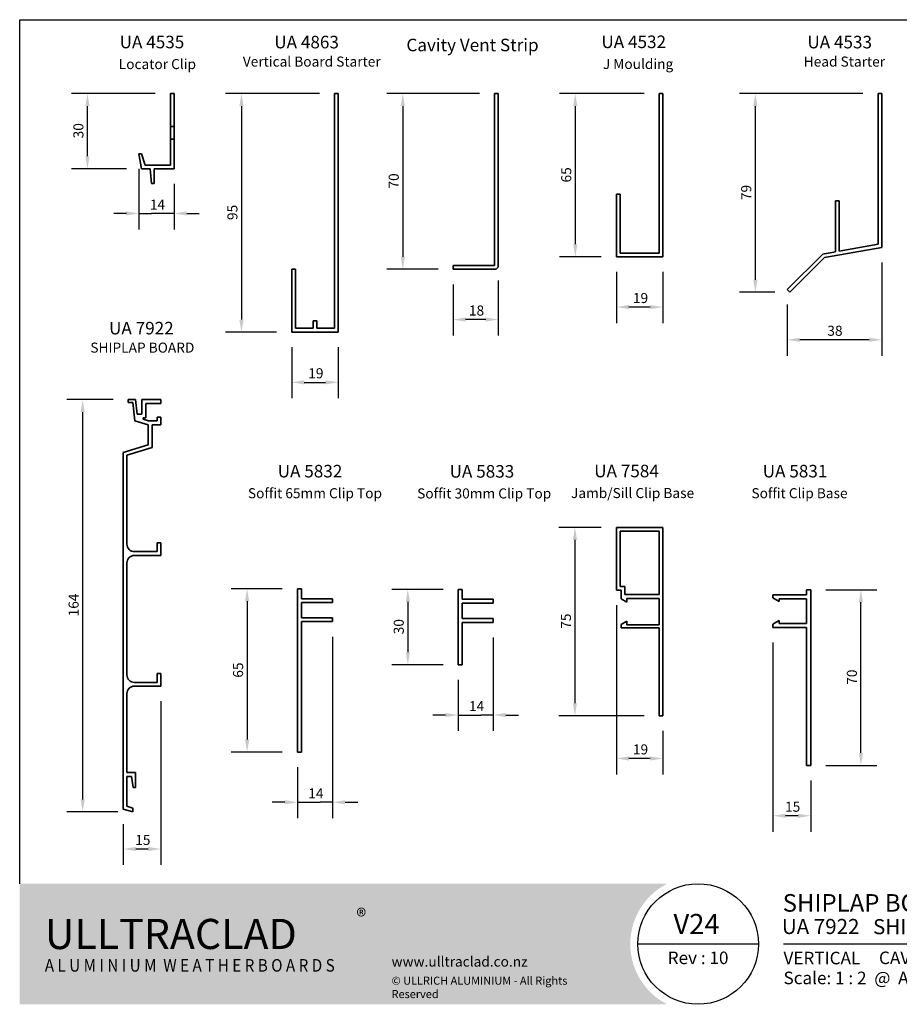
# Model space of a CAD drawing. Units: millimetres. Extents: x 14 to 580, y 14 to 406.
# Drawn here: x 14 to 364, y 14 to 406 of the extents above; entities that cross this region are included whole.
import ezdxf

# ---------------------------------------------------------------- set-up
doc = ezdxf.new("R2010")
doc.units = ezdxf.units.MM
doc.header["$LTSCALE"] = 2
for name, color, linetype, lineweight in [('Border (ISO)', 7, 'Continuous', 70), ('Dimension (ISO)', 7, 'Continuous', 25), ('Hatch (ISO)', 8, 'Continuous', 18), ('Symbol (ISO)', 7, 'Continuous', 25), ('Title (ISO)', 7, 'Continuous', 50), ('Visible (ISO)', 8, 'Continuous', 35)]:
    doc.layers.add(name, color=color, linetype=linetype, lineweight=lineweight)
doc.styles.add('Note Text (ISO)', font='arial.ttf')
doc.styles.add('Text Style39', font='tahoma.ttf')
doc.styles.add('Text Style41', font='tahoma.ttf')
doc.styles.add('Text Style48', font='arial.ttf')
doc.styles.add('Text Style53', font='arialbd.ttf')
doc.styles.add('Text Style56', font='arialbd.ttf')
doc.styles.add('Text Style57', font='arialbd.ttf')
doc.dimstyles.new('Default (ISO)', dxfattribs={"dimscale": 2, "dimtxt": 2, "dimasz": 2.5, "dimexe": 3.175, "dimexo": 3, "dimgap": 0.762, "dimtad": 1, "dimdec": 0, "dimrnd": 1e-08, "dimzin": 0, "dimdsep": 46, "dimtxsty": 'Note Text (ISO)', "dimcen": 0.09, "dimdle": 10, "dimclrd": 256, "dimclre": 256, "dimclrt": 174, "dimazin": 0, "dimtfac": 1.7526, "dimtmove": 0, "dimatfit": 3, "dimfxl": 0, "dimtolj": 1, "dimtzin": 0, "dimlwd": -1, "dimlwe": -1, "dimarcsym": 0})

# ---------------------------------------------------------------- blocks, each defined once
blk = doc.blocks.new('Title Blocks ULLTRACLAD TITLE BLOCK')
at = {"layer": 'Title (ISO)', "color": 7, "insert": (138.4, 17.51), "char_height": 2.5, "attachment_point": 2, "style": 'Note Text (ISO)'}
blk.add_mtext('\\fArial|b0|i0;\\H2.5000;Rev : 10', dxfattribs=at)
at = {"layer": 'Title (ISO)', "color": 174, "char_height": 2.5, "attachment_point": 1, "style": 'Note Text (ISO)'}
for s, insert in [('\\fArial|b0|i0;\\H2.5000;CAVITY SYSTEM', (174.4, 17.51)), ('\\fArial|b0|i0;\\H2.5000;Scale: 1 : 2  @  A4 - 2019', (155.4, 13.51))]:
    blk.add_mtext(s, dxfattribs=dict(at, insert=insert))
at = {"layer": 'Title (ISO)', "color": 8, "insert": (286.4, 13.51), "char_height": 2.3, "attachment_point": 3, "style": 'Note Text (ISO)'}
blk.add_mtext('\\fArial|b0|i0;\\H2.3000;Branz Appraisal #796 2019. (Vertical)', dxfattribs=at)
at = {"layer": 'Title (ISO)', "color": 174}
for tag, p, height, style in [('DESCRIPTION_001', (155.23, 25.45), 3.5, 'Text Style56'), ('Board_Number_001', (155.07, 21), 3, 'Text Style48')]:
    blk.add_attdef(tag, p, '', height=height, dxfattribs=dict(at, style=style))
at = {"layer": 'Title (ISO)', "color": 1}
for tag, p, height, style in [('<Sheet_Name>_001', (133.5, 21), 4, 'Text Style57'), ('Board_Name_001', (173.22, 20.96), 3, 'Text Style48'), ('Board_Orientation_001', (155.4, 14.97), 2.5, 'Text Style53')]:
    blk.add_attdef(tag, p, '', height=height, dxfattribs=dict(at, style=style))
blk = doc.blocks.new('*D5')
at = {"layer": 'Defpoints', "color": 0}
for p in [(139.27, 376.62), (102.27, 281.62), (122.27, 281.62)]:
    blk.add_point(p, dxfattribs=at)
at = {"layer": 'Dimension (ISO)'}
for p, q in [((133.27, 376.62), (95.92, 376.62)), ((102.27, 371.62), (102.27, 286.62)), ((116.27, 281.62), (95.92, 281.62))]:
    blk.add_line(p, q, dxfattribs=at)
for points in [[(101.43, 371.62), (103.1, 371.62), (102.27, 376.62)], [(101.43, 286.62), (103.1, 286.62), (102.27, 281.62)]]:
    blk.add_solid(points, dxfattribs=at)
at = {"layer": 'Dimension (ISO)', "color": 174, "insert": (96.66, 326.24), "char_height": 4, "attachment_point": 1, "rotation": 90, "style": 'Note Text (ISO)'}
blk.add_mtext('\\A1;95', dxfattribs=at)
blk = doc.blocks.new('*D6')
at = {"layer": 'Defpoints', "color": 0}
for p in [(202.98, 376.62), (166.48, 306.62), (186.48, 306.62)]:
    blk.add_point(p, dxfattribs=at)
at = {"layer": 'Dimension (ISO)'}
for p, q in [((196.98, 376.62), (160.13, 376.62)), ((166.48, 371.62), (166.48, 311.62)), ((180.48, 306.62), (160.13, 306.62))]:
    blk.add_line(p, q, dxfattribs=at)
for points in [[(165.64, 371.62), (167.31, 371.62), (166.48, 376.62)], [(165.64, 311.62), (167.31, 311.62), (166.48, 306.62)]]:
    blk.add_solid(points, dxfattribs=at)
at = {"layer": 'Dimension (ISO)', "color": 174, "insert": (160.87, 338.77), "char_height": 4, "attachment_point": 1, "rotation": 90, "style": 'Note Text (ISO)'}
blk.add_mtext('\\A1;70', dxfattribs=at)
blk = doc.blocks.new('*D7')
at = {"layer": 'Defpoints', "color": 0}
for p in [(355.62, 376.57), (306.77, 297.48), (320.54, 297.48)]:
    blk.add_point(p, dxfattribs=at)
at = {"layer": 'Dimension (ISO)'}
for p, q in [((349.62, 376.57), (300.42, 376.57)), ((306.77, 371.57), (306.77, 302.48)), ((314.54, 297.48), (300.42, 297.48))]:
    blk.add_line(p, q, dxfattribs=at)
for points in [[(305.93, 371.57), (307.6, 371.57), (306.77, 376.57)], [(305.93, 302.48), (307.6, 302.48), (306.77, 297.48)]]:
    blk.add_solid(points, dxfattribs=at)
at = {"layer": 'Dimension (ISO)', "color": 174, "insert": (301.16, 334.17), "char_height": 4, "attachment_point": 1, "rotation": 90, "style": 'Note Text (ISO)'}
blk.add_mtext('\\A1;79', dxfattribs=at)
blk = doc.blocks.new('*D8')
at = {"layer": 'Defpoints', "color": 0}
for p in [(268.48, 376.58), (235.12, 311.58), (251.48, 311.58)]:
    blk.add_point(p, dxfattribs=at)
at = {"layer": 'Dimension (ISO)'}
for p, q in [((262.48, 376.58), (228.77, 376.58)), ((235.12, 371.58), (235.12, 316.58)), ((245.48, 311.58), (228.77, 311.58))]:
    blk.add_line(p, q, dxfattribs=at)
for points in [[(234.28, 371.58), (235.95, 371.58), (235.12, 376.58)], [(234.28, 316.58), (235.95, 316.58), (235.12, 311.58)]]:
    blk.add_solid(points, dxfattribs=at)
at = {"layer": 'Dimension (ISO)', "color": 174, "insert": (229.51, 341.19), "char_height": 4, "attachment_point": 1, "rotation": 90, "style": 'Note Text (ISO)'}
blk.add_mtext('\\A1;65', dxfattribs=at)
blk = doc.blocks.new('*D9')
at = {"layer": 'Defpoints', "color": 0}
for p in [(251.48, 203.87), (234.98, 128.87), (268.48, 128.87)]:
    blk.add_point(p, dxfattribs=at)
at = {"layer": 'Dimension (ISO)'}
for p, q in [((245.48, 203.87), (228.63, 203.87)), ((234.98, 198.87), (234.98, 133.87)), ((262.48, 128.87), (228.63, 128.87))]:
    blk.add_line(p, q, dxfattribs=at)
for points in [[(234.15, 198.87), (235.81, 198.87), (234.98, 203.87)], [(234.15, 133.87), (235.81, 133.87), (234.98, 128.87)]]:
    blk.add_solid(points, dxfattribs=at)
at = {"layer": 'Dimension (ISO)', "color": 174, "insert": (229.39, 163.5), "char_height": 4, "attachment_point": 1, "rotation": 90, "style": 'Note Text (ISO)'}
blk.add_mtext('\\A1;75', dxfattribs=at)
blk = doc.blocks.new('*D12')
at = {"layer": 'Defpoints', "color": 0}
for p in [(61.47, 352.57), (75.47, 346.61), (61.47, 328.86)]:
    blk.add_point(p, dxfattribs=at)
at = {"layer": 'Dimension (ISO)'}
for p, q in [((61.47, 346.57), (61.47, 322.51)), ((75.47, 340.61), (75.47, 322.51)), ((56.47, 328.86), (51.47, 328.86)), ((61.47, 328.86), (66.47, 328.86)), ((70.47, 328.86), (66.47, 328.86)), ((75.47, 328.86), (70.47, 328.86)), ((80.47, 328.86), (85.47, 328.86))]:
    blk.add_line(p, q, dxfattribs=at)
for points in [[(56.47, 329.69), (56.47, 328.03), (61.47, 328.86)], [(80.47, 329.69), (80.47, 328.03), (75.47, 328.86)]]:
    blk.add_solid(points, dxfattribs=at)
at = {"layer": 'Dimension (ISO)', "color": 174, "insert": (65.8, 334.4), "char_height": 4, "attachment_point": 1, "style": 'Note Text (ISO)'}
blk.add_mtext('\\A1;14', dxfattribs=at)
blk = doc.blocks.new('*D13')
at = {"layer": 'Defpoints', "color": 0}
for p in [(40.97, 376.61), (73.97, 376.61), (62.52, 346.61)]:
    blk.add_point(p, dxfattribs=at)
at = {"layer": 'Dimension (ISO)'}
for p, q in [((67.97, 376.61), (34.62, 376.61)), ((40.97, 351.61), (40.97, 371.61)), ((56.52, 346.61), (34.62, 346.61))]:
    blk.add_line(p, q, dxfattribs=at)
for points in [[(40.14, 371.61), (41.8, 371.61), (40.97, 376.61)], [(40.14, 351.61), (41.8, 351.61), (40.97, 346.61)]]:
    blk.add_solid(points, dxfattribs=at)
at = {"layer": 'Dimension (ISO)', "color": 174, "insert": (35.36, 358.76), "char_height": 4, "attachment_point": 1, "rotation": 90, "style": 'Note Text (ISO)'}
blk.add_mtext('\\A1;30', dxfattribs=at)
blk = doc.blocks.new('*D14')
at = {"layer": 'Defpoints', "color": 0}
for p in [(124.52, 179.43), (104.52, 114.43), (124.52, 114.43)]:
    blk.add_point(p, dxfattribs=at)
at = {"layer": 'Dimension (ISO)'}
for p, q in [((118.52, 179.43), (98.17, 179.43)), ((104.52, 174.43), (104.52, 119.43)), ((118.52, 114.43), (98.17, 114.43))]:
    blk.add_line(p, q, dxfattribs=at)
for points in [[(103.68, 174.43), (105.35, 174.43), (104.52, 179.43)], [(103.68, 119.43), (105.35, 119.43), (104.52, 114.43)]]:
    blk.add_solid(points, dxfattribs=at)
at = {"layer": 'Dimension (ISO)', "color": 174, "insert": (98.91, 144.03), "char_height": 4, "attachment_point": 1, "rotation": 90, "style": 'Note Text (ISO)'}
blk.add_mtext('\\A1;65', dxfattribs=at)
blk = doc.blocks.new('*D16')
at = {"layer": 'Defpoints', "color": 0}
for p in [(188.48, 179.17), (168.48, 149.17), (188.48, 149.17)]:
    blk.add_point(p, dxfattribs=at)
at = {"layer": 'Dimension (ISO)'}
for p, q in [((182.48, 179.17), (162.13, 179.17)), ((168.48, 174.17), (168.48, 154.17)), ((182.48, 149.17), (162.13, 149.17))]:
    blk.add_line(p, q, dxfattribs=at)
for points in [[(167.64, 174.17), (169.31, 174.17), (168.48, 179.17)], [(167.64, 154.17), (169.31, 154.17), (168.48, 149.17)]]:
    blk.add_solid(points, dxfattribs=at)
at = {"layer": 'Dimension (ISO)', "color": 174, "insert": (162.86, 161.31), "char_height": 4, "attachment_point": 1, "rotation": 90, "style": 'Note Text (ISO)'}
blk.add_mtext('\\A1;30', dxfattribs=at)
blk = doc.blocks.new('*D17')
at = {"layer": 'Defpoints', "color": 0}
for p in [(328.8, 179.05), (348.8, 179.05), (328.8, 109.05)]:
    blk.add_point(p, dxfattribs=at)
at = {"layer": 'Dimension (ISO)'}
for p, q in [((334.8, 179.05), (355.15, 179.05)), ((348.8, 114.05), (348.8, 174.05)), ((334.8, 109.05), (355.15, 109.05))]:
    blk.add_line(p, q, dxfattribs=at)
for points in [[(347.97, 174.05), (349.64, 174.05), (348.8, 179.05)], [(347.97, 114.05), (349.64, 114.05), (348.8, 109.05)]]:
    blk.add_solid(points, dxfattribs=at)
at = {"layer": 'Dimension (ISO)', "color": 174, "insert": (343.2, 141.21), "char_height": 4, "attachment_point": 1, "rotation": 90, "style": 'Note Text (ISO)'}
blk.add_mtext('\\A1;70', dxfattribs=at)
blk = doc.blocks.new('*D22')
at = {"layer": 'Defpoints', "color": 0}
for p in [(313.8, 164.05), (328.8, 109.05), (313.8, 89.05)]:
    blk.add_point(p, dxfattribs=at)
at = {"layer": 'Dimension (ISO)'}
for p, q in [((313.8, 158.05), (313.8, 82.7)), ((328.8, 103.05), (328.8, 82.7)), ((323.8, 89.05), (318.8, 89.05))]:
    blk.add_line(p, q, dxfattribs=at)
for points in [[(318.8, 89.88), (318.8, 88.22), (313.8, 89.05)], [(323.8, 89.88), (323.8, 88.22), (328.8, 89.05)]]:
    blk.add_solid(points, dxfattribs=at)
at = {"layer": 'Dimension (ISO)', "color": 174, "insert": (318.61, 94.66), "char_height": 4, "attachment_point": 1, "style": 'Note Text (ISO)'}
blk.add_mtext('\\A1;15', dxfattribs=at)
blk = doc.blocks.new('*D23')
at = {"layer": 'Defpoints', "color": 0}
for p in [(202.48, 166.05), (188.48, 149.17), (202.48, 129.17)]:
    blk.add_point(p, dxfattribs=at)
at = {"layer": 'Dimension (ISO)'}
for p, q in [((202.48, 160.05), (202.48, 122.82)), ((188.48, 143.17), (188.48, 122.82)), ((183.48, 129.17), (178.48, 129.17)), ((188.48, 129.17), (193.48, 129.17)), ((193.48, 129.17), (197.48, 129.17)), ((202.48, 129.17), (197.48, 129.17)), ((207.48, 129.17), (212.48, 129.17))]:
    blk.add_line(p, q, dxfattribs=at)
for points in [[(183.48, 130), (183.48, 128.33), (188.48, 129.17)], [(207.48, 130), (207.48, 128.33), (202.48, 129.17)]]:
    blk.add_solid(points, dxfattribs=at)
at = {"layer": 'Dimension (ISO)', "color": 174, "insert": (192.81, 134.71), "char_height": 4, "attachment_point": 1, "style": 'Note Text (ISO)'}
blk.add_mtext('\\A1;14', dxfattribs=at)
blk = doc.blocks.new('*D25')
at = {"layer": 'Defpoints', "color": 0}
for p in [(138.52, 166.35), (124.52, 114.43), (138.52, 94.43)]:
    blk.add_point(p, dxfattribs=at)
at = {"layer": 'Dimension (ISO)'}
for p, q in [((138.52, 160.35), (138.52, 88.08)), ((124.52, 108.43), (124.52, 88.08)), ((119.52, 94.43), (114.52, 94.43)), ((124.52, 94.43), (129.52, 94.43)), ((129.52, 94.43), (133.52, 94.43)), ((138.52, 94.43), (133.52, 94.43)), ((143.52, 94.43), (148.52, 94.43))]:
    blk.add_line(p, q, dxfattribs=at)
for points in [[(119.52, 95.26), (119.52, 93.59), (124.52, 94.43)], [(143.52, 95.26), (143.52, 93.59), (138.52, 94.43)]]:
    blk.add_solid(points, dxfattribs=at)
at = {"layer": 'Dimension (ISO)', "color": 174, "insert": (128.85, 99.97), "char_height": 4, "attachment_point": 1, "style": 'Note Text (ISO)'}
blk.add_mtext('\\A1;14', dxfattribs=at)
blk = doc.blocks.new('*D26')
at = {"layer": 'Defpoints', "color": 0}
for p in [(122.27, 281.62), (140.77, 281.62), (140.77, 261.62)]:
    blk.add_point(p, dxfattribs=at)
at = {"layer": 'Dimension (ISO)'}
for p, q in [((122.27, 275.62), (122.27, 255.27)), ((140.77, 275.62), (140.77, 255.27)), ((127.27, 261.62), (135.77, 261.62))]:
    blk.add_line(p, q, dxfattribs=at)
for points in [[(127.27, 262.45), (127.27, 260.79), (122.27, 261.62)], [(135.77, 262.45), (135.77, 260.79), (140.77, 261.62)]]:
    blk.add_solid(points, dxfattribs=at)
at = {"layer": 'Dimension (ISO)', "color": 174, "insert": (128.84, 267.23), "char_height": 4, "attachment_point": 1, "style": 'Note Text (ISO)'}
blk.add_mtext('\\A1;19', dxfattribs=at)
blk = doc.blocks.new('*D27')
at = {"layer": 'Defpoints', "color": 0}
for p in [(186.48, 306.62), (204.48, 308.12), (186.48, 286.62)]:
    blk.add_point(p, dxfattribs=at)
at = {"layer": 'Dimension (ISO)'}
for p, q in [((204.48, 302.12), (204.48, 280.27)), ((186.48, 300.62), (186.48, 280.27)), ((199.48, 286.62), (191.48, 286.62))]:
    blk.add_line(p, q, dxfattribs=at)
for points in [[(191.48, 287.45), (191.48, 285.78), (186.48, 286.62)], [(199.48, 287.45), (199.48, 285.78), (204.48, 286.62)]]:
    blk.add_solid(points, dxfattribs=at)
at = {"layer": 'Dimension (ISO)', "color": 174, "insert": (192.79, 292.22), "char_height": 4, "attachment_point": 1, "style": 'Note Text (ISO)'}
blk.add_mtext('\\A1;18', dxfattribs=at)
blk = doc.blocks.new('*D28')
at = {"layer": 'Defpoints', "color": 0}
for p in [(357.12, 315.31), (319.48, 298.55), (319.48, 278.55)]:
    blk.add_point(p, dxfattribs=at)
at = {"layer": 'Dimension (ISO)'}
for p, q in [((357.12, 309.31), (357.12, 272.2)), ((319.48, 292.55), (319.48, 272.2)), ((352.12, 278.55), (324.48, 278.55))]:
    blk.add_line(p, q, dxfattribs=at)
for points in [[(324.48, 279.38), (324.48, 277.71), (319.48, 278.55)], [(352.12, 279.38), (352.12, 277.71), (357.12, 278.55)]]:
    blk.add_solid(points, dxfattribs=at)
at = {"layer": 'Dimension (ISO)', "color": 174, "insert": (335.43, 284.16), "char_height": 4, "attachment_point": 1, "style": 'Note Text (ISO)'}
blk.add_mtext('\\A1;38', dxfattribs=at)
blk = doc.blocks.new('*D29')
at = {"layer": 'Defpoints', "color": 0}
for p in [(251.48, 311.58), (269.98, 311.58), (251.48, 291.58)]:
    blk.add_point(p, dxfattribs=at)
at = {"layer": 'Dimension (ISO)'}
for p, q in [((251.48, 305.58), (251.48, 285.23)), ((269.98, 305.58), (269.98, 285.23)), ((264.98, 291.58), (256.48, 291.58))]:
    blk.add_line(p, q, dxfattribs=at)
for points in [[(256.48, 292.42), (256.48, 290.75), (251.48, 291.58)], [(264.98, 292.42), (264.98, 290.75), (269.98, 291.58)]]:
    blk.add_solid(points, dxfattribs=at)
at = {"layer": 'Dimension (ISO)', "color": 174, "insert": (258.05, 297.19), "char_height": 4, "attachment_point": 1, "style": 'Note Text (ISO)'}
blk.add_mtext('\\A1;19', dxfattribs=at)
blk = doc.blocks.new('*D30')
at = {"layer": 'Defpoints', "color": 0}
for p in [(251.48, 178.87), (269.98, 128.87), (251.48, 111.87)]:
    blk.add_point(p, dxfattribs=at)
at = {"layer": 'Dimension (ISO)'}
for p, q in [((251.48, 172.87), (251.48, 105.52)), ((269.98, 122.87), (269.98, 105.52)), ((264.98, 111.87), (256.48, 111.87))]:
    blk.add_line(p, q, dxfattribs=at)
for points in [[(256.48, 112.7), (256.48, 111.03), (251.48, 111.87)], [(264.98, 112.7), (264.98, 111.03), (269.98, 111.87)]]:
    blk.add_solid(points, dxfattribs=at)
at = {"layer": 'Dimension (ISO)', "color": 174, "insert": (258.05, 117.48), "char_height": 4, "attachment_point": 1, "style": 'Note Text (ISO)'}
blk.add_mtext('\\A1;19', dxfattribs=at)
blk = doc.blocks.new('Borders UC Border')
at = {"layer": 'Hatch (ISO)'}
h = blk.add_hatch(color=159, dxfattribs=at)
edge = h.paths.add_edge_path()
edge.add_line((7, 31), (135.82, 31))
edge.add_arc((142, 19), 13.5, 117.266, 242.734)
edge.add_line((135.82, 7), (7, 7))
edge.add_line((7, 7), (7, 31))
at = {"layer": 'Border (ISO)', "lineweight": 25}
for p, q in [((7, 31), (7, 203)), ((7, 203), (290, 203)), ((154, 19), (130, 19)), ((290, 19), (159, 19))]:
    blk.add_line(p, q, dxfattribs=at)
blk.add_circle((142, 19), 12, dxfattribs=at)
at = {"layer": 'Title (ISO)', "color": 7, "insert": (74, 26), "char_height": 3, "attachment_point": 1, "style": 'Note Text (ISO)'}
blk.add_mtext('\\fArial|b0|i0;\\H3.0000;®', dxfattribs=at)
at = {"layer": 'Title (ISO)', "color": 7, "attachment_point": 1, "style": 'Note Text (ISO)'}
for s, insert, char_height, width in [('\\fGill Sans Extra Bold|b0|i0;\\H6.0000;ULLTRA\\fGill Sans|b0|i0;\\H6.0000;CLAD', (12, 24), 6, 61.5176), ('\\fGill_Sans-Bold|b0|i0;\\W0.89;\\H2.5000;A L U M I N I U M  W E A T H E R B O A R D S', (12, 16), 2.5, 60.9782), ('\\fGill Sans|b0|i0;\\H2.0000;www.ulltraclad.co.nz', (81, 16.5), 2, 23.1781), ('\\fGill Sans|b0|i0;\\H1.6000;© ULLRICH ALUMINIUM - All Rights Reserved', (81, 12.5), 1.6, 43.9349)]:
    blk.add_mtext(s, dxfattribs=dict(at, insert=insert, char_height=char_height, width=width))
blk = doc.blocks.new('*D36')
at = {"layer": 'Defpoints', "color": 0}
for p in [(57.16, 254.75), (39.06, 90.58), (59.06, 90.58)]:
    blk.add_point(p, dxfattribs=at)
at = {"layer": 'Dimension (ISO)'}
for p, q in [((51.16, 254.75), (32.71, 254.75)), ((39.06, 249.75), (39.06, 95.58)), ((53.06, 90.58), (32.71, 90.58))]:
    blk.add_line(p, q, dxfattribs=at)
for points in [[(38.22, 249.75), (39.89, 249.75), (39.06, 254.75)], [(38.22, 95.58), (39.89, 95.58), (39.06, 90.58)]]:
    blk.add_solid(points, dxfattribs=at)
at = {"layer": 'Dimension (ISO)', "color": 174, "insert": (33.45, 168.44), "char_height": 4, "attachment_point": 1, "rotation": 90, "style": 'Note Text (ISO)'}
blk.add_mtext('\\A1;164', dxfattribs=at)
blk = doc.blocks.new('*D37')
at = {"layer": 'Defpoints', "color": 0}
for p in [(70.16, 140.68), (55.16, 91.75), (55.16, 75.82)]:
    blk.add_point(p, dxfattribs=at)
at = {"layer": 'Dimension (ISO)'}
for p, q in [((70.16, 134.68), (70.16, 69.47)), ((55.16, 85.75), (55.16, 69.47)), ((65.16, 75.82), (60.16, 75.82))]:
    blk.add_line(p, q, dxfattribs=at)
for points in [[(60.16, 76.65), (60.16, 74.98), (55.16, 75.82)], [(65.16, 76.65), (65.16, 74.98), (70.16, 75.82)]]:
    blk.add_solid(points, dxfattribs=at)
at = {"layer": 'Dimension (ISO)', "color": 174, "insert": (59.97, 81.43), "char_height": 4, "attachment_point": 1, "style": 'Note Text (ISO)'}
blk.add_mtext('\\A1;15', dxfattribs=at)

msp = doc.modelspace()

# ---------------------------------------------------------------- linework, layer by layer
at = {"layer": 'Visible (ISO)', "color": 5}
for p, q in [((75.47, 376.61), (73.97, 376.61)), ((73.97, 376.61), (73.97, 363.41)), ((75.47, 363.41), (75.47, 376.61)), ((139.27, 376.62), (139.27, 283.12)), ((140.77, 376.62), (139.27, 376.62)), ((140.77, 281.62), (140.77, 376.62)), ((202.98, 376.62), (202.98, 308.12)), ((204.48, 376.62), (202.98, 376.62)), ((204.48, 308.12), (204.48, 376.62)), ((268.48, 376.58), (268.48, 313.08)), ((269.98, 376.58), (268.48, 376.58)), ((269.98, 311.58), (269.98, 376.58)), ((355.62, 376.57), (355.62, 316.57)), ((357.12, 376.57), (355.62, 376.57)), ((357.12, 315.31), (357.12, 376.57)), ((73.97, 363.41), (75.47, 363.41)), ((73.97, 358.41), (73.97, 363.41)), ((75.47, 363.41), (75.47, 358.41)), ((75.47, 358.41), (73.97, 358.41)), ((73.97, 358.41), (73.97, 348.11)), ((75.47, 346.61), (75.47, 358.41)), ((61.47, 352.57), (62.52, 346.61)), ((62.51, 352.57), (61.47, 352.57)), ((63.97, 348.11), (62.51, 352.57)), ((62.52, 346.61), (65.97, 346.61)), ((73.97, 348.11), (63.97, 348.11)), ((65.97, 346.61), (66.41, 340.81)), ((67.47, 346.61), (75.47, 346.61)), ((67.47, 340.81), (67.47, 346.61)), ((66.41, 340.81), (67.47, 340.81)), ((251.48, 336.58), (251.48, 311.58)), ((252.98, 336.58), (251.48, 336.58)), ((252.98, 313.08), (252.98, 336.58)), ((338.62, 333.83), (338.62, 313.57)), ((340.12, 333.83), (338.62, 333.83)), ((340.12, 313.83), (340.12, 333.83)), ((334.35, 311.29), (357.12, 315.31)), ((355.62, 316.57), (340.12, 313.83)), ((251.48, 311.58), (269.98, 311.58)), ((268.48, 313.08), (252.98, 313.08)), ((333.62, 312.69), (319.48, 298.55)), ((320.54, 297.48), (334.35, 311.29)), ((338.62, 313.57), (333.62, 312.69)), ((122.27, 306.62), (122.27, 281.62)), ((123.77, 306.62), (122.27, 306.62)), ((123.77, 283.12), (123.77, 306.62)), ((186.48, 308.12), (186.48, 306.62)), ((202.98, 308.12), (186.48, 308.12)), ((186.48, 306.62), (202.98, 306.62)), ((319.48, 298.55), (320.54, 297.48)), ((130.77, 283.12), (123.77, 283.12)), ((130.77, 286.12), (130.77, 283.12)), ((132.27, 286.12), (130.77, 286.12)), ((132.27, 283.12), (132.27, 286.12)), ((139.27, 283.12), (132.27, 283.12)), ((122.27, 281.62), (140.77, 281.62)), ((57.16, 254.75), (57.16, 253.55)), ((60.14, 254.75), (57.16, 254.75)), ((57.16, 253.55), (59.07, 253.55)), ((59.07, 253.55), (59.84, 246.34)), ((60.76, 248.95), (60.14, 254.75)), ((62.66, 254.75), (62.66, 248.95)), ((70.16, 254.75), (62.66, 254.75)), ((64.16, 253.25), (70.16, 253.25)), ((64.16, 247.45), (64.16, 253.25)), ((70.16, 253.25), (70.16, 254.75)), ((62.66, 248.95), (60.76, 248.95)), ((63.12, 247.45), (64.16, 247.45)), ((63.12, 246.92), (63.12, 247.45)), ((68.66, 247.75), (68.66, 246.25)), ((70.16, 247.75), (68.66, 247.75)), ((70.16, 244.75), (70.16, 247.75)), ((59.84, 246.34), (65.16, 244.75)), ((65.31, 246.27), (63.12, 246.92)), ((65.16, 244.75), (65.16, 236.75)), ((68.66, 246.25), (65.45, 246.25)), ((66.66, 244.75), (70.16, 244.75)), ((66.66, 235.63), (66.66, 244.75)), ((65.16, 236.75), (55.16, 233.75)), ((56.66, 232.63), (66.66, 235.63)), ((55.16, 233.75), (55.16, 91.75)), ((56.66, 197.21), (56.66, 232.63)), ((251.48, 203.87), (251.48, 178.87)), ((269.98, 203.87), (251.48, 203.87)), ((269.98, 128.87), (269.98, 203.87)), ((252.98, 180.37), (252.98, 202.37)), ((252.98, 202.37), (268.48, 202.37)), ((268.48, 202.37), (268.48, 177.12)), ((68.66, 197.71), (68.66, 194.21)), ((70.16, 197.71), (68.66, 197.71)), ((70.16, 192.71), (70.16, 197.71)), ((68.66, 194.21), (59.66, 194.21)), ((59.66, 192.71), (70.16, 192.71)), ((56.66, 145.18), (56.66, 189.71)), ((254.84, 180.37), (252.98, 180.37)), ((254.84, 177.12), (254.84, 180.37)), ((124.52, 179.43), (124.52, 114.43)), ((126.12, 179.43), (124.52, 179.43)), ((126.12, 175.49), (126.12, 179.43)), ((188.48, 179.17), (188.48, 149.17)), ((190.08, 179.17), (188.48, 179.17)), ((190.08, 175.28), (190.08, 179.17)), ((251.48, 178.87), (253.34, 178.87)), ((253.34, 178.87), (253.34, 175.48)), ((268.48, 177.12), (254.84, 177.12)), ((327.2, 177.05), (313.8, 177.05)), ((313.8, 177.05), (313.8, 175.77)), ((327.2, 179.05), (327.2, 177.05)), ((328.8, 179.05), (327.2, 179.05)), ((328.8, 109.05), (328.8, 179.05)), ((138.52, 175.49), (126.12, 175.49)), ((126.12, 167.92), (126.12, 173.92)), ((126.12, 173.92), (138.52, 173.92)), ((138.52, 173.92), (138.52, 175.49)), ((202.48, 175.28), (190.08, 175.28)), ((190.08, 173.66), (202.48, 173.66)), ((190.08, 167.66), (190.08, 173.66)), ((202.48, 173.66), (202.48, 175.28)), ((253.34, 175.48), (255.64, 174.15)), ((255.64, 175.62), (268.48, 175.62)), ((255.64, 174.15), (255.64, 175.62)), ((268.48, 175.62), (268.48, 165.12)), ((313.8, 175.77), (316.3, 174.33)), ((316.3, 175.45), (327.2, 175.45)), ((316.3, 174.33), (316.3, 175.45)), ((327.2, 175.45), (327.2, 165.65)), ((138.52, 167.92), (126.12, 167.92)), ((126.12, 166.35), (138.52, 166.35)), ((126.12, 114.43), (126.12, 166.35)), ((138.52, 166.35), (138.52, 167.92)), ((202.48, 167.66), (190.08, 167.66)), ((190.08, 166.05), (202.48, 166.05)), ((190.08, 149.17), (190.08, 166.05)), ((202.48, 166.05), (202.48, 167.66)), ((255.64, 166.59), (253.34, 165.26)), ((253.34, 165.26), (253.34, 163.87)), ((255.64, 165.12), (255.64, 166.59)), ((268.48, 165.12), (255.64, 165.12)), ((316.3, 166.77), (313.8, 165.32)), ((313.8, 165.32), (313.8, 164.05)), ((316.3, 165.65), (316.3, 166.77)), ((327.2, 165.65), (316.3, 165.65)), ((253.34, 163.87), (268.48, 163.87)), ((268.48, 163.87), (268.48, 128.87)), ((313.8, 164.05), (327.2, 164.05)), ((327.2, 164.05), (327.2, 109.05)), ((188.48, 149.17), (190.08, 149.17)), ((68.66, 145.68), (68.66, 142.18)), ((70.16, 145.68), (68.66, 145.68)), ((70.16, 140.68), (70.16, 145.68)), ((68.66, 142.18), (59.66, 142.18)), ((56.66, 106.25), (56.66, 137.68)), ((59.66, 140.68), (70.16, 140.68)), ((268.48, 128.87), (269.98, 128.87)), ((124.52, 114.43), (126.12, 114.43)), ((60.06, 106.25), (56.66, 106.25)), ((60.06, 100.25), (60.06, 106.25)), ((327.2, 109.05), (328.8, 109.05)), ((56.66, 104.75), (58.56, 104.75)), ((56.66, 92.86), (56.66, 104.75)), ((58.56, 104.75), (59.12, 100.25)), ((59.12, 100.25), (60.06, 100.25)), ((55.16, 91.75), (59.06, 90.58)), ((59.06, 92.14), (56.66, 92.86)), ((59.06, 90.58), (59.06, 92.14))]:
    msp.add_line(p, q, dxfattribs=at)
for centre, radius, start, end in [((202.98, 308.12), 1.5, 270, 0), ((65.45, 246.75), 0.5, 253.3008, 270), ((59.66, 197.21), 3, 180, 270), ((59.66, 189.71), 3, 90, 180), ((59.66, 145.18), 3, 180, 270), ((59.66, 137.68), 3, 90, 180)]:
    msp.add_arc(centre, radius, start, end, dxfattribs=at)

# ---------------------------------------------------------------- block references
at = {"xscale": 2, "yscale": 2, "zscale": 2}
msp.add_blockref('Borders UC Border', (0, 0), dxfattribs=at)
msp.add_blockref('Title Blocks ULLTRACLAD TITLE BLOCK', (7.19, -0.03), dxfattribs=at).add_auto_attribs({'<Sheet_Name>_001': 'V24', 'DESCRIPTION_001': 'SHIPLAP BOARD PROFILES', 'Board_Number_001': 'UA 7922', 'Board_Name_001': 'SHIPLAP BOARD', 'Board_Orientation_001': 'VERTICAL'})

# ---------------------------------------------------------------- texts
at = {"layer": 'Symbol (ISO)', "attachment_point": 7}
for s, insert, char_height, style in [('UA 4535 ', (53.77, 393.05), 5, 'Text Style39'), ('UA 4863 ', (115.31, 393.02), 5, 'Text Style39'), ('Cavity Vent Strip ', (167.9, 391.87), 5, 'Text Style39'), ('UA 4532 ', (245.51, 393.13), 5, 'Text Style39'), ('UA 4533 ', (327.48, 393.02), 5, 'Text Style39'), ('Locator Clip', (53.43, 385.08), 4, 'Text Style41'), ('Vertical Board Starter', (102.81, 386.08), 4, 'Text Style41'), ('J Moulding', (246.08, 385.13), 4, 'Text Style41'), ('Head Starter', (326.03, 386.07), 4, 'Text Style41'), ('UA 7922', (49.56, 279.14), 5, 'Text Style39'), ('SHIPLAP BOARD', (42.11, 272.19), 4, 'Text Style41'), ('UA 5832 ', (116.67, 222.2), 5, 'Text Style39'), ('UA 5833', (185.09, 222.11), 5, 'Text Style39'), ('UA 7584 ', (242.64, 222.25), 5, 'Text Style39'), ('UA 5831 ', (309.71, 222.2), 5, 'Text Style39'), ('Soffit 65mm Clip Top', (104.83, 214.23), 4, 'Text Style41'), ('Soffit 30mm Clip Top', (172.18, 214.14), 4, 'Text Style41'), ('Jamb/Sill Clip Base', (233.42, 214.29), 4, 'Text Style41'), ('Soffit Clip Base', (305.23, 214.23), 4, 'Text Style41')]:
    msp.add_mtext(s, dxfattribs=dict(at, insert=insert, char_height=char_height, style=style))

# ---------------------------------------------------------------- dimensions: what is measured, and where the dimension line sits
at = {"layer": 'Dimension (ISO)'}
for base, p1, p2, angle, override, picture, middle in [((40.97, 376.61), (62.52, 346.61), (73.97, 376.61), 270, {"dimgap": 0.762, "dimdec": 0, "dimtol": 0, "dimlim": 0, "dimtp": 0, "dimtm": 0, "dimtdec": 2, "dimtofl": 0, "dimatfit": 1}, '*D13', (40.97, 361.61)), ((102.27, 281.62), (139.27, 376.62), (122.27, 281.62), 90, {"dimgap": 0.762, "dimdec": 0, "dimtol": 0, "dimlim": 0, "dimtp": 0, "dimtm": 0, "dimtdec": 2, "dimtofl": 0, "dimatfit": 1}, '*D5', (102.27, 329.12)), ((166.48, 306.62), (202.98, 376.62), (186.48, 306.62), 270, {"dimgap": 0.762, "dimdec": 0, "dimtol": 0, "dimlim": 0, "dimtp": 0, "dimtm": 0, "dimtdec": 2, "dimtofl": 0, "dimatfit": 1}, '*D6', (166.48, 341.62)), ((235.12, 311.58), (268.48, 376.58), (251.48, 311.58), 90, {"dimgap": 0.762, "dimdec": 0, "dimtol": 0, "dimlim": 0, "dimtp": 0, "dimtm": 0, "dimtdec": 2, "dimtofl": 0, "dimatfit": 1}, '*D8', (235.12, 344.08)), ((306.77, 297.48), (355.62, 376.57), (320.54, 297.48), 90, {"dimgap": 0.762, "dimdec": 0, "dimtol": 0, "dimlim": 0, "dimtp": 0, "dimtm": 0, "dimtdec": 2, "dimtofl": 0, "dimatfit": 1}, '*D7', (306.77, 337.03)), ((140.76827558, 261.62151458), (122.26827558, 281.62151458), (140.76827558, 281.62151458), 180, {"dimgap": 0.762, "dimdec": 0, "dimtol": 0, "dimlim": 0, "dimtp": 0, "dimtm": 0, "dimtdec": 2, "dimtofl": 0, "dimatfit": 1}, '*D26', (131.51827558, 261.62151458)), ((39.06, 90.58), (57.16, 254.75), (59.06, 90.58), 90, {"dimgap": 0.762, "dimdec": 0, "dimtol": 0, "dimlim": 0, "dimtp": 0, "dimtm": 0, "dimtdec": 2, "dimtofl": 0, "dimatfit": 1}, '*D36', (39.06, 172.66)), ((234.98, 128.87), (251.48, 203.87), (268.48, 128.87), 90, {"dimgap": 0.762, "dimdec": 0, "dimtol": 0, "dimlim": 0, "dimtp": 0, "dimtm": 0, "dimtdec": 2, "dimtofl": 0, "dimatfit": 1}, '*D9', (234.98, 166.37)), ((104.52, 114.43), (124.52, 179.43), (124.52, 114.43), 90, {"dimgap": 0.762, "dimdec": 0, "dimtol": 0, "dimlim": 0, "dimtp": 0, "dimtm": 0, "dimtdec": 2, "dimtofl": 0, "dimatfit": 1}, '*D14', (104.52, 146.93)), ((168.48, 149.17), (188.48, 179.17), (188.48, 149.17), 90, {"dimgap": 0.762, "dimdec": 0, "dimtol": 0, "dimlim": 0, "dimtp": 0, "dimtm": 0, "dimtdec": 2, "dimtofl": 0, "dimatfit": 1}, '*D16', (168.48, 164.17)), ((348.8, 179.05), (328.8, 109.05), (328.8, 179.05), 90, {"dimgap": 0.762, "dimdec": 0, "dimtol": 0, "dimlim": 0, "dimtp": 0, "dimtm": 0, "dimtdec": 2, "dimtofl": 0, "dimatfit": 1}, '*D17', (348.8, 144.05)), ((138.52, 94.43), (124.52, 114.43), (138.52, 166.35), 180, {"dimgap": 0.762, "dimdec": 0, "dimtol": 0, "dimlim": 0, "dimtp": 0, "dimtm": 0, "dimtdec": 2, "dimtofl": 0}, '*D25', (131.52, 94.43)), ((202.48, 129.17), (188.48, 149.17), (202.48, 166.05), 180, {"dimgap": 0.762, "dimdec": 0, "dimtol": 0, "dimlim": 0, "dimtp": 0, "dimtm": 0, "dimtdec": 2, "dimtofl": 0}, '*D23', (195.48, 129.17))]:
    dim = msp.add_linear_dim(base=base, p1=p1, p2=p2, angle=angle, dimstyle='Default (ISO)', override=override, dxfattribs=at)
    dim.commit()
    dim.dimension.update_dxf_attribs({"geometry": picture, "text_midpoint": middle, "dimtype": 160})
for base, p1, p2, override, picture, middle in [((61.47, 328.86), (75.47, 346.61), (61.47, 352.57), {"dimgap": 0.762, "dimdec": 0, "dimtol": 0, "dimlim": 0, "dimtp": 0, "dimtm": 0, "dimtdec": 2, "dimtofl": 0}, '*D12', (68.47, 328.86)), ((319.48, 278.55), (357.12, 315.31), (319.48, 298.55), {"dimgap": 0.762, "dimdec": 0, "dimtol": 0, "dimlim": 0, "dimtp": 0, "dimtm": 0, "dimtdec": 2, "dimtofl": 0, "dimatfit": 1}, '*D28', (338.3, 278.55)), ((251.48030235, 291.58413617), (269.98030235, 311.58413617), (251.48030235, 311.58413617), {"dimgap": 0.762, "dimdec": 0, "dimtol": 0, "dimlim": 0, "dimtp": 0, "dimtm": 0, "dimtdec": 2, "dimtofl": 0, "dimatfit": 1}, '*D29', (260.73030235, 291.58413617)), ((186.48, 286.62), (204.48, 308.12), (186.48, 306.62), {"dimgap": 0.762, "dimdec": 0, "dimtol": 0, "dimlim": 0, "dimtp": 0, "dimtm": 0, "dimtdec": 2, "dimtofl": 0, "dimatfit": 1}, '*D27', (195.48, 286.62)), ((251.48030235, 111.86692176), (269.98030235, 128.86692176), (251.48030235, 178.86692176), {"dimgap": 0.762, "dimdec": 0, "dimtol": 0, "dimlim": 0, "dimtp": 0, "dimtm": 0, "dimtdec": 2, "dimtofl": 0, "dimatfit": 1}, '*D30', (260.73030235, 111.86692176)), ((313.8, 89.05), (328.8, 109.05), (313.8, 164.05), {"dimgap": 0.762, "dimdec": 0, "dimtol": 0, "dimlim": 0, "dimtp": 0, "dimtm": 0, "dimtdec": 2, "dimtofl": 0, "dimatfit": 1}, '*D22', (321.3, 89.05)), ((55.16, 75.82), (70.16, 140.68), (55.16, 91.75), {"dimgap": 0.762, "dimdec": 0, "dimtol": 0, "dimlim": 0, "dimtp": 0, "dimtm": 0, "dimtdec": 2, "dimtofl": 0, "dimatfit": 1}, '*D37', (62.66, 75.82))]:
    dim = msp.add_linear_dim(base=base, p1=p1, p2=p2, dimstyle='Default (ISO)', override=override, dxfattribs=at)
    dim.commit()
    dim.dimension.update_dxf_attribs({"geometry": picture, "text_midpoint": middle, "dimtype": 160})

doc.saveas('drawing.dxf')
